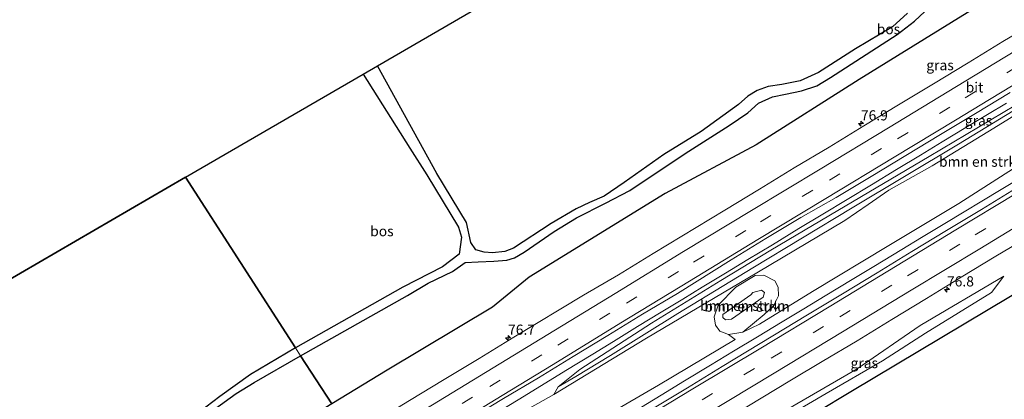
# Model space of a CAD drawing. Units: metres. Extents: x 192217 to 199317, y 493749 to 500001.
# Drawn here: x 192553 to 192795, y 493926 to 494020 of the extents above; entities that cross this region are included whole.
import ezdxf
from ezdxf.enums import TextEntityAlignment as Align

# ---------------------------------------------------------------- set-up
doc = ezdxf.new("R2010")
doc.units = ezdxf.units.M
doc.linetypes.add('VW-3-9_STREEP', pattern=[12, 3, -9])
doc.layers.get('0').update_dxf_attribs({"lineweight": 25})
for name, color, linetype, lineweight in [('B-ME-AM-KILOMETR-S-B1', 7, 'Continuous', 18), ('B-ME-BV-GELEIDECONSTRUCTIE-GELEIDERAIL-L-B1', 213, 'BV-GELEIDERAIL', 18), ('B-ME-GR-BOMENSTRUIKEN-GV-B6', 93, 'Continuous', 18), ('B-ME-GW-KRUINLIJN-L-B1', 93, 'Continuous', 18), ('B-ME-GW-TEENLIJN-L-B1', 93, 'Continuous', 18), ('B-ME-IE-GRASLAND-GV-B6', 93, 'Continuous', 18), ('B-ME-IE-HULPGEOMETRIE-L-B1', 53, 'Continuous', 18), ('B-ME-VH-VERH_SOORT-BITUMEN-GV-B6', 8, 'IE-TERREINAFSCHEIDING-NATUURLIJK-HOUTWAL', 18), ('B-ME-VH-VERH_SOORT-ONVERHARD-GV-B6', 8, 'Continuous', 18), ('B-ME-VW-MARKERING-39STREEP-015-L-B1', 255, 'VW-3-9_STREEP', 18), ('B-ME-VW-MARKERING-STREEP-015-L-B1', 7, 'Continuous', 18)]:
    doc.layers.add(name, color=color, linetype=linetype, lineweight=lineweight)
doc.layers.add('B-ME-GR-BOS-GV-B6', color=10, linetype='Continuous')
doc.layers.add('B-ME-KG-KADASTRAAL-OPNAMEDTMGRENS-L-B1', color=10, linetype='Continuous')
doc.styles.add('NLCS-ISO', font='NLCS-ISO.TTF')
doc.linetypes.add('BV-GELEIDERAIL', pattern='A,10,-3,[108,NLCS.SHX,S=1,R=0,X=0,Y=0],-3', length=16)
doc.linetypes.add('IE-TERREINAFSCHEIDING-NATUURLIJK-HOUTWAL', pattern='A,7,-1.5,[67,NLCS.SHX,S=0.75,R=45,X=0,Y=0],-1.5,7,-1.5,[70,NLCS.SHX,S=0.75,R=0,X=0,Y=0],-1.5', length=20)

# ---------------------------------------------------------------- blocks, each defined once
blk = doc.blocks.new('hecto')
for p, q in [((0, 0.625), (-0.625, 0)), ((0, -0.625), (0, 0.625)), ((-0.625, 0), (0.625, 0)), ((0.625, 0), (0, -0.625))]:
    blk.add_line(p, q)

msp = doc.modelspace()

# ---------------------------------------------------------------- linework, layer by layer
at = {"layer": 'B-ME-BV-GELEIDECONSTRUCTIE-GELEIDERAIL-L-B1'}
for points in [[(192670.4101, 493922.9832, 8.8516), (192676.2092, 493926.5137, 8.8401), (192687.5792, 493933.4636, 8.9508), (192694.1758, 493937.5006, 8.9923), (192699.3109, 493940.646, 9.0112), (192705.237, 493944.276, 9.0331), (192711.0605, 493947.8331, 9.0312), (192716.3169, 493951.0485, 9.0437), (192721.1398, 493953.9863, 9.076), (192726.8185, 493957.4274, 9.0872), (192732.3747, 493960.7533, 9.112), (192738.4128, 493964.3948, 9.1326), (192744.9328, 493968.3519, 9.1491), (192750.8197, 493971.9098, 9.1698), (192756.7587, 493975.5104, 9.1801), (192762.7498, 493979.1537, 9.1801), (192768.9628, 493982.9071, 9.2018), (192774.856, 493986.4607, 9.2259), (192780.2075, 493989.7043, 9.2307), (192786.0075, 493993.1971, 9.2252), (192791.3564, 493996.4123, 9.2234), (192796.0236, 493999.2238, 9.231)], [(192800.6441, 493981.6184, 9.0909), (192794.6728, 493977.9861, 9.0909), (192780.8008, 493969.6492, 9.0848), (192775.0577, 493966.1664, 9.0857), (192770.2283, 493963.26, 9.0754), (192763.3275, 493959.0183, 9.0883), (192758.0242, 493955.8462, 9.0832), (192751.3975, 493951.7987, 9.0909), (192746.0961, 493948.6145, 9.0696), (192740.7948, 493945.4303, 9.0483), (192734.708, 493941.7625, 9.0608), (192728.8236, 493938.2122, 9.0546), (192723.1417, 493934.7795, 9.0296), (192716.7969, 493930.93, 9.086), (192710.9816, 493927.4033, 9.0079), (192704.2852, 493923.3505, 9.0473), (192697.5823, 493919.2926, 9.0455), (192690.8755, 493915.2257, 9.0277), (192684.7369, 493911.5119, 9.0152), (192679.1666, 493908.1511, 9.0079), (192673.5963, 493904.7904, 9.0006), (192667.5593, 493901.1224, 9.0126), (192661.5223, 493897.4543, 9.0246), (192651.7477, 493891.4848, 9.0035)]]:
    msp.add_polyline3d(points, dxfattribs=at)
at = {"layer": 'B-ME-GR-BOMENSTRUIKEN-GV-B6'}
for points in [[(192685.702, 493929.476, 8.081), (192690.0232, 493931.9747, 8.0451), (192698.5848, 493937.1559, 8.0925), (192715.1114, 493947.5118, 8.2129), (192733.6108, 493958.6961, 8.1505), (192758.0043, 493973.4589, 8.478), (192784.1636, 493989.1592, 8.459), (192812.5907, 494006.3857, 8.5792)], [(192727.629, 493942.313, 8.051), (192729.2089, 493941.082, 8.1609), (192710.3449, 493929.8815, 8.2249), (192684.2758, 493914.6854, 8.1597), (192669.6038, 493905.5154, 8.1718), (192650.4461, 493893.502, 8.1702), (192643.6817, 493903.9855, 8.1394), (192668.6835, 493918.632, 8.1469), (192684.628, 493927.548, 7.806), (192707.415, 493941.387, 8.046), (192734.54, 493957.501, 7.928), (192756.238, 493970.367, 8.141), (192761.966, 493974.291, 8.309), (192767.083, 493977.798, 8.362), (192777.686, 493983.791, 8.269), (192792.854, 493993.029, 8.159), (192807.2, 494001.914, 8.256)], [(192807.2, 494001.914, 8.256), (192792.854, 493993.029, 8.159), (192777.686, 493983.791, 8.269), (192767.083, 493977.798, 8.362), (192761.966, 493974.291, 8.309), (192756.238, 493970.367, 8.141), (192734.54, 493957.501, 7.928), (192707.415, 493941.387, 8.046), (192684.628, 493927.548, 7.806), (192685.702, 493929.476, 8.081)], [(192797.732, 493983.156, 8.41), (192784.2291, 493974.5526, 8.4415), (192767.068, 493964.2036, 8.4733), (192748.2695, 493952.8721, 8.2881), (192735.2349, 493944.881, 8.1859), (192731.079, 493942.898, 8.077), (192736.365, 493947.211, 8.015), (192738.634, 493949.358, 8.065), (192739.867, 493951.829, 8.031), (192739.807, 493953.947, 7.993), (192738.985, 493955.509, 7.935), (192736.314, 493956.888, 7.911), (192734.128, 493956.868, 7.917), (192729.407, 493954, 7.921), (192725.08, 493949.546, 8.029), (192724.063, 493946.708, 8.031), (192724.37, 493944.601, 8.047), (192725.444, 493943.139, 8.041), (192727.629, 493942.313, 8.051)], [(192731.079, 493942.898, 8.077), (192727.629, 493942.313, 8.051), (192725.444, 493943.139, 8.041), (192724.37, 493944.601, 8.047), (192724.063, 493946.708, 8.031), (192725.08, 493949.546, 8.029), (192729.407, 493954, 7.921), (192734.128, 493956.868, 7.917), (192736.314, 493956.888, 7.911), (192738.985, 493955.509, 7.935), (192739.807, 493953.947, 7.993), (192739.867, 493951.829, 8.031), (192738.634, 493949.358, 8.065), (192736.365, 493947.211, 8.015), (192731.079, 493942.898, 8.077)], [(192728.339, 493946.115, 8.681), (192736.086, 493951.494, 8.439), (192736.421, 493952.642, 8.411), (192735.681, 493953.262, 8.397), (192733.619, 493952.625, 8.397), (192733.056, 493952.091, 8.439), (192726.216, 493947.236, 8.535), (192726.236, 493946.487, 8.587), (192726.879, 493945.952, 8.639), (192728.339, 493946.115, 8.681)], [(192728.339, 493946.115, 8.681), (192726.879, 493945.952, 8.639), (192726.236, 493946.487, 8.587), (192726.216, 493947.236, 8.535), (192733.056, 493952.091, 8.439), (192733.619, 493952.625, 8.397), (192735.681, 493953.262, 8.397), (192736.421, 493952.642, 8.411), (192736.086, 493951.494, 8.439), (192728.339, 493946.115, 8.681)]]:
    msp.add_polyline3d(points, dxfattribs=at)
at = {"layer": 'B-ME-GR-BOS-GV-B6'}
for points in [[(192823.6611, 494044.9975, 7.7123), (192789.0924, 494023.1682, 7.8734), (192759.7572, 494004.9887, 7.6779), (192734.416, 493988.9438, 7.7406), (192711.9669, 493977.0307, 7.7285), (192678.5716, 493956.4657, 7.6313), (192669.5369, 493949.0176, 7.7337), (192643.6228, 493933.5925, 7.965), (192629.9645, 493925.2458, 8.0857), (192622.313, 493937.105, 7.468)], [(192771.628, 494021.301, 7.475), (192767.91, 494017.961, 7.475), (192758.873, 494012.55, 7.545), (192749.707, 494006.781, 7.517), (192745.203, 494004.688, 7.505), (192740.755, 494003.815, 7.491), (192737.355, 494003.283, 7.479), (192734.658, 494002.319, 7.503), (192732.389, 494000.892, 7.535), (192730.083, 493998.868, 7.567), (192720.842, 493992.268, 7.335), (192711.707, 493986.582, 7.403), (192701.936, 493979.722, 7.433), (192697.002, 493976.335, 7.463), (192693.406, 493974.767, 7.487), (192690.141, 493973.244, 7.495), (192683.963, 493969.622, 7.489), (192674.665, 493963.534, 7.503), (192672.532, 493962.744, 7.513), (192669.489, 493962.381, 7.537), (192667.458, 493962.545, 7.545), (192665.427, 493963.133, 7.491), (192664.225, 493964.979, 7.606), (192663.126, 493969.873, 7.262), (192655.832, 493981.899, 7.211), (192641.254, 494008.415, 7.661), (192703.164, 494044.345, 7.978)], [(192622.313, 493937.105, 7.468), (192648.601, 493951.937, 7.584), (192653.683, 493954.933, 7.566), (192659.644, 493957.78, 7.606), (192662.771, 493960.039, 7.606), (192665.993, 493960.159, 7.606), (192669.827, 493960.379, 7.602), (192673.011, 493960.624, 7.602), (192674.959, 493961.208, 7.588), (192677.272, 493962.601, 7.582), (192684.681, 493967.655, 7.584), (192690.186, 493971.01, 7.584), (192697.319, 493974.595, 7.65), (192703.319, 493977.742, 7.712), (192716.95, 493986.87, 7.594), (192727.77, 493993.711, 7.622), (192732.321, 493996.808, 7.622), (192734.977, 493999.206, 7.622), (192738.386, 494000.801, 7.622), (192741.619, 494001.394, 7.622), (192745.595, 494002.277, 7.56), (192749.309, 494003.499, 7.56), (192752.684, 494005.538, 7.56), (192769.083, 494016.077, 7.604), (192773.376, 494019.409, 7.604), (192778.375, 494024.002, 7.604)], [(192621.074, 493939.024, 7.468), (192593.999, 493980.988, 7.49), (192637.655, 494006.325, 7.666), (192649.206, 493988.17, 7.334), (192653.364, 493981.557, 7.306), (192661.154, 493968.75, 7.296), (192661.87, 493966.273, 7.296), (192661.313, 493962.105, 7.32), (192657.178, 493958.996, 7.426), (192647.461, 493953.969, 7.46), (192621.074, 493939.024, 7.468)], [(192503.669, 493928.564, 7.008), (192593.999, 493980.988, 7.49), (192621.074, 493939.024, 7.468)], [(192804.144, 493921.551, 8.293), (192795.319, 493917.018, 8.287), (192776.702, 493906.246, 8.237), (192747.879, 493889.645, 8.207), (192738.626, 493883.227, 8.203), (192728.967, 493876.651, 8.205), (192716.736, 493868.494, 7.979), (192702.854, 493859.035, 8.475), (192693.766, 493852.851, 8.639), (192681.809, 493844.892, 8.323), (192664.9783, 493870.9788, 8.1751), (192706.9787, 493897.7576, 8.1242), (192732.318, 493913.0365, 8.481), (192757.6569, 493928.3151, 8.8378), (192780.0714, 493941.6647, 8.6589), (192802.4858, 493955.0143, 8.48)], [(192621.074, 493939.024, 7.468), (192609.949, 493932.499, 7.628), (192602.393, 493927.112, 7.688), (192593.833, 493920.504, 7.71), (192588.92, 493916.643, 7.714), (192582.165, 493913.148, 7.67), (192563.983, 493901.991, 7.576), (192547.966, 493893.589, 7.596)], [(192533.476, 493871.663, 7.844), (192530.3982, 493875.8878, 7.8058), (192523.728, 493885.044, 7.19), (192528.123, 493885.401, 7.224), (192533.994, 493885.406, 7.384), (192539.326, 493886.371, 7.664), (192541.198, 493887.035, 7.736), (192544.103, 493888.454, 7.748), (192562.304, 493898.441, 7.574), (192575.639, 493906.287, 7.566), (192580.774, 493909.088, 7.562), (192591.443, 493916.029, 7.628), (192601.102, 493923.94, 7.566), (192606.407, 493927.782, 7.564), (192610.881, 493930.494, 7.548), (192622.313, 493937.105, 7.468), (192629.9645, 493925.2458, 8.0857), (192617.4442, 493917.5945, 8.0884), (192592.2793, 493902.8746, 7.9819), (192568.3924, 493887.9343, 7.8503), (192552.1811, 493878.0393, 7.9304), (192542.2526, 493873.8366, 7.9424), (192533.476, 493871.663, 7.844)]]:
    msp.add_polyline3d(points, dxfattribs=at)
at = {"layer": 'B-ME-GW-KRUINLIJN-L-B1'}
for points in [[(192684.628, 493927.548, 7.806), (192685.702, 493929.476, 8.081), (192690.988, 493933.711, 8.182), (192708.66, 493945.102, 8.4), (192725.704, 493955.588, 8.422), (192737.998, 493963.04, 8.33), (192754.495, 493972.796, 8.639), (192776.939, 493986.084, 8.732), (192798.18, 493998.721, 8.762), (192820.476, 494012.066, 8.842), (192836.726, 494022.39, 8.71), (192859.572, 494036.301, 8.833), (192887.649, 494053.715, 8.97), (192918.941, 494072.58, 8.925), (192937.05, 494083.608, 8.964)], [(192795.372, 493956.702, 8.476), (192792.332, 493952.619, 8.745), (192776.102, 493942.679, 8.807), (192765.451, 493935.838, 8.899), (192751.618, 493927.859, 8.89), (192738.605, 493920.205, 9.03), (192729.197, 493913.918, 8.558), (192726.639, 493914.376, 8.313)], [(192728.339, 493946.115, 8.681), (192726.879, 493945.952, 8.639), (192726.236, 493946.487, 8.587), (192726.216, 493947.236, 8.535), (192733.056, 493952.091, 8.439), (192733.619, 493952.625, 8.397), (192735.681, 493953.262, 8.397), (192736.421, 493952.642, 8.411), (192736.086, 493951.494, 8.439), (192728.339, 493946.115, 8.681)]]:
    msp.add_polyline3d(points, dxfattribs=at)
at = {"layer": 'B-ME-GW-TEENLIJN-L-B1'}
for points in [[(192938.691, 494081.089, 8.473), (192936.117, 494079.507, 8.511), (192920.517, 494069.21, 8.251), (192907.128, 494060.089, 8.058), (192889.754, 494049.199, 8.027), (192875.997, 494041.099, 8.071), (192860.869, 494032.279, 8.128), (192846.987, 494024.642, 8.08), (192834.042, 494017.803, 8.185), (192822.907, 494011.082, 8.273), (192820.293, 494009.643, 8.384), (192807.2, 494001.914, 8.256), (192792.854, 493993.029, 8.159), (192777.686, 493983.791, 8.269), (192767.083, 493977.798, 8.362), (192761.966, 493974.291, 8.309), (192756.238, 493970.367, 8.141), (192734.54, 493957.501, 7.928), (192707.415, 493941.387, 8.046), (192684.628, 493927.548, 7.806)], [(192731.079, 493942.898, 8.077), (192736.365, 493947.211, 8.015), (192738.634, 493949.358, 8.065), (192739.867, 493951.829, 8.031), (192739.807, 493953.947, 7.993), (192738.985, 493955.509, 7.935), (192736.314, 493956.888, 7.911), (192734.128, 493956.868, 7.917), (192729.407, 493954, 7.921), (192725.08, 493949.546, 8.029), (192724.063, 493946.708, 8.031), (192724.37, 493944.601, 8.047), (192725.444, 493943.139, 8.041), (192727.629, 493942.313, 8.051), (192731.079, 493942.898, 8.077)], [(192726.639, 493914.376, 8.313), (192739.302, 493922.34, 8.514), (192759.284, 493933.895, 8.531), (192774.742, 493944.575, 8.485), (192795.372, 493956.702, 8.476)]]:
    msp.add_polyline3d(points, dxfattribs=at)
at = {"layer": 'B-ME-IE-GRASLAND-GV-B6'}
for points in [[(192629.9645, 493925.2458, 8.0857), (192643.6228, 493933.5925, 7.965), (192669.5369, 493949.0176, 7.7337), (192678.5716, 493956.4657, 7.6313), (192711.9669, 493977.0307, 7.7285), (192734.416, 493988.9438, 7.7406), (192759.7572, 494004.9887, 7.6779), (192789.0924, 494023.1682, 7.8734)], [(192803.7019, 494019.4507, 8.3609), (192795.0915, 494014.3636, 8.3216), (192786.5744, 494009.1227, 8.3421), (192778.0168, 494003.9489, 8.3296), (192769.4451, 493998.7987, 8.328), (192760.9021, 493993.6013, 8.3233), (192752.3644, 493988.3947, 8.3123), (192743.7751, 493983.2733, 8.3044), (192735.237, 493978.0672, 8.3013), (192726.6786, 493972.8943, 8.3137), (192719.6558, 493968.6224, 8.3163), (192709.0553, 493962.2337, 8.3529), (192700.5118, 493957.0364, 8.3796), (192691.887, 493951.9731, 8.3733), (192674.7604, 493941.6442, 8.4097), (192666.2234, 493936.4357, 8.3862), (192657.6531, 493931.2839, 8.4098), (192649.1136, 493926.0799, 8.4223)], [(192812.5907, 494006.3857, 8.5792), (192784.1636, 493989.1592, 8.459), (192758.0043, 493973.4589, 8.478), (192733.6108, 493958.6961, 8.1505), (192715.1114, 493947.5118, 8.2129), (192698.5848, 493937.1559, 8.0925), (192690.0232, 493931.9747, 8.0451), (192685.702, 493929.476, 8.081)], [(192643.6817, 493903.9855, 8.1394), (192642.72, 493905.476, 8.135), (192641.188, 493907.8505, 8.208), (192646.5485, 493911.0839, 8.2144), (192655.1362, 493916.2093, 8.2363), (192663.6814, 493921.4039, 8.2458), (192672.2247, 493926.5999, 8.2805), (192680.8336, 493931.6905, 8.2995), (192689.3461, 493936.9387, 8.3476), (192697.8998, 493942.1185, 8.4026), (192706.4575, 493947.2917, 8.4173), (192715.0256, 493952.4488, 8.4536), (192728.2804, 493960.7197, 8.5141), (192736.8178, 493965.9271, 8.5266), (192745.3879, 493971.0794, 8.5423), (192754.0779, 493976.0349, 8.5361), (192762.6602, 493981.1666, 8.5516), (192771.2008, 493986.3691, 8.5673), (192779.7787, 493991.5094, 8.5658), (192788.338, 493996.6805, 8.5736), (192796.9219, 494001.8105, 8.5579)], [(192798.18, 493998.721, 8.762), (192776.939, 493986.084, 8.732), (192754.495, 493972.796, 8.639), (192737.998, 493963.04, 8.33), (192725.704, 493955.588, 8.422), (192708.66, 493945.102, 8.4), (192690.988, 493933.711, 8.182), (192685.702, 493929.476, 8.081), (192684.628, 493927.548, 7.806), (192668.6835, 493918.632, 8.1469), (192643.6817, 493903.9855, 8.1394)], [(192685.702, 493929.476, 8.081), (192690.988, 493933.711, 8.182), (192708.66, 493945.102, 8.4), (192725.704, 493955.588, 8.422), (192737.998, 493963.04, 8.33), (192754.495, 493972.796, 8.639), (192776.939, 493986.084, 8.732), (192798.18, 493998.721, 8.762)], [(192684.2758, 493914.6854, 8.1597), (192710.3449, 493929.8815, 8.2249), (192729.2089, 493941.082, 8.1609), (192727.629, 493942.313, 8.051), (192731.079, 493942.898, 8.077), (192735.2349, 493944.881, 8.1859), (192748.2695, 493952.8721, 8.2881), (192767.068, 493964.2036, 8.4733), (192784.2291, 493974.5526, 8.4415), (192797.732, 493983.156, 8.41)], [(192798.368, 493978.2689, 8.4658), (192789.8141, 493973.0898, 8.4783), (192781.2654, 493967.9007, 8.472), (192772.7135, 493962.7175, 8.4658), (192764.1729, 493957.5155, 8.4579), (192755.6467, 493952.2901, 8.4676), (192747.0574, 493947.1687, 8.4488), (192738.4848, 493942.0204, 8.4456), (192726.0093, 493934.4455, 8.4518), (192717.4756, 493929.2321, 8.4527), (192708.9138, 493924.0656, 8.4404)], [(192732.0742, 493924.5037, 8.2206), (192743.1314, 493931.1718, 8.2125), (192750.6206, 493935.6987, 8.2247), (192759.231, 493940.7853, 8.2357), (192767.7781, 493945.9771, 8.2326), (192776.2938, 493951.2193, 8.2718), (192784.8506, 493956.3945, 8.2764), (192793.402, 493961.5777, 8.2779), (192801.9921, 493966.6978, 8.2607)], [(192795.372, 493956.702, 8.476), (192774.742, 493944.575, 8.485), (192759.284, 493933.895, 8.531), (192739.302, 493922.34, 8.514), (192726.639, 493914.376, 8.313), (192729.197, 493913.918, 8.558), (192738.605, 493920.205, 9.03), (192751.618, 493927.859, 8.89), (192765.451, 493935.838, 8.899), (192776.102, 493942.679, 8.807), (192792.332, 493952.619, 8.745), (192795.372, 493956.702, 8.476)], [(192795.372, 493956.702, 8.476), (192792.332, 493952.619, 8.745), (192776.102, 493942.679, 8.807), (192765.451, 493935.838, 8.899), (192751.618, 493927.859, 8.89), (192738.605, 493920.205, 9.03), (192729.197, 493913.918, 8.558), (192726.639, 493914.376, 8.313), (192739.302, 493922.34, 8.514), (192759.284, 493933.895, 8.531), (192774.742, 493944.575, 8.485), (192795.372, 493956.702, 8.476)], [(192802.4858, 493955.0143, 8.48), (192780.0714, 493941.6647, 8.6589), (192757.6569, 493928.3151, 8.8378), (192732.318, 493913.0365, 8.481)]]:
    msp.add_polyline3d(points, dxfattribs=at)
at = {"layer": 'B-ME-IE-HULPGEOMETRIE-L-B1'}
msp.add_polyline3d([(192593.999, 493980.988, 7.49), (192621.074, 493939.024, 7.468), (192622.313, 493937.105, 7.468), (192629.9645, 493925.2458, 8.0857)], dxfattribs=at)
at = {"layer": 'B-ME-KG-KADASTRAAL-OPNAMEDTMGRENS-L-B1'}
for points in [[(192593.999, 493980.988, 7.49), (192637.655, 494006.325, 7.666), (192641.254, 494008.415, 7.661), (192703.164, 494044.345, 7.978), (192713.958, 494050.87, 9.682), (192737.869, 494065.325, 9.218), (192744.176, 494069.138, 7.392), (192796.989, 494101.066, 7.213), (192799.837, 494102.788, 7.344), (192889.328, 494156.888, 8.21)], [(192593.999, 493980.988, 7.49), (192503.669, 493928.564, 7.008), (192496.415, 493924.354, 7.001), (192276.866, 493787.676, 10.794)]]:
    msp.add_polyline3d(points, dxfattribs=at)
at = {"layer": 'B-ME-VH-VERH_SOORT-BITUMEN-GV-B6'}
for points in [[(192641.188, 493907.8505, 8.208), (192634.9827, 493917.4681, 8.443), (192649.1136, 493926.0799, 8.4223), (192657.6531, 493931.2839, 8.4098), (192666.2234, 493936.4357, 8.3862), (192674.7604, 493941.6442, 8.4097), (192691.887, 493951.9731, 8.3733), (192700.5118, 493957.0364, 8.3796), (192709.0553, 493962.2337, 8.3529), (192719.6558, 493968.6224, 8.3163), (192726.6786, 493972.8943, 8.3137), (192735.237, 493978.0672, 8.3013), (192743.7751, 493983.2733, 8.3044), (192752.3644, 493988.3947, 8.3123), (192760.9021, 493993.6013, 8.3233), (192769.4451, 493998.7987, 8.328), (192778.0168, 494003.9489, 8.3296), (192786.5744, 494009.1227, 8.3421), (192795.0915, 494014.3636, 8.3216), (192803.7019, 494019.4507, 8.3609)], [(192796.9219, 494001.8105, 8.5579), (192788.338, 493996.6805, 8.5736), (192779.7787, 493991.5094, 8.5658), (192771.2008, 493986.3691, 8.5673), (192762.6602, 493981.1666, 8.5516), (192754.0779, 493976.0349, 8.5361), (192745.3879, 493971.0794, 8.5423), (192736.8178, 493965.9271, 8.5266), (192728.2804, 493960.7197, 8.5141), (192715.0256, 493952.4488, 8.4536), (192706.4575, 493947.2917, 8.4173), (192697.8998, 493942.1185, 8.4026), (192689.3461, 493936.9387, 8.3476), (192680.8336, 493931.6905, 8.2995), (192672.2247, 493926.5999, 8.2805), (192663.6814, 493921.4039, 8.2458), (192655.1362, 493916.2093, 8.2363), (192646.5485, 493911.0839, 8.2144), (192641.188, 493907.8505, 8.208)], [(192652.6738, 493890.0494, 8.3745), (192657.5584, 493893.0377, 8.379), (192666.1494, 493898.1577, 8.3947), (192674.6937, 493903.3537, 8.387), (192683.2289, 493908.563, 8.3996), (192691.7545, 493913.7903, 8.3933), (192700.3666, 493918.8751, 8.4373), (192708.9138, 493924.0656, 8.4404), (192717.4756, 493929.2321, 8.4527), (192726.0093, 493934.4455, 8.4518), (192738.4848, 493942.0204, 8.4456), (192747.0574, 493947.1687, 8.4488), (192755.6467, 493952.2901, 8.4676), (192764.1729, 493957.5155, 8.4579), (192772.7135, 493962.7175, 8.4658), (192781.2654, 493967.9007, 8.472), (192789.8141, 493973.0898, 8.4783), (192798.368, 493978.2689, 8.4658)], [(192801.9921, 493966.6978, 8.2607), (192793.402, 493961.5777, 8.2779), (192784.8506, 493956.3945, 8.2764), (192776.2938, 493951.2193, 8.2718), (192767.7781, 493945.9771, 8.2326), (192759.231, 493940.7853, 8.2357), (192750.6206, 493935.6987, 8.2247), (192743.1314, 493931.1718, 8.2125), (192732.0742, 493924.5037, 8.2206), (192723.578, 493919.2288, 8.1844), (192714.9958, 493914.0958, 8.1858), (192706.3048, 493909.1409, 8.2441), (192697.8552, 493903.7896, 8.1963), (192689.3885, 493898.4659, 8.1413), (192680.7814, 493893.3744, 8.1555), (192672.2354, 493888.1807, 8.1453), (192663.6118, 493883.1147, 8.1857), (192658.9932, 493880.2551, 8.1669), (192652.6738, 493890.0494, 8.3745)]]:
    msp.add_polyline3d(points, dxfattribs=at)
at = {"layer": 'B-ME-VH-VERH_SOORT-ONVERHARD-GV-B6'}
for points in [[(192778.375, 494024.002, 7.604), (192773.376, 494019.409, 7.604), (192769.083, 494016.077, 7.604), (192752.684, 494005.538, 7.56), (192749.309, 494003.499, 7.56), (192745.595, 494002.277, 7.56), (192741.619, 494001.394, 7.622), (192738.386, 494000.801, 7.622), (192734.977, 493999.206, 7.622), (192732.321, 493996.808, 7.622), (192727.77, 493993.711, 7.622), (192716.95, 493986.87, 7.594), (192703.319, 493977.742, 7.712), (192697.319, 493974.595, 7.65), (192690.186, 493971.01, 7.584), (192684.681, 493967.655, 7.584), (192677.272, 493962.601, 7.582), (192674.959, 493961.208, 7.588), (192673.011, 493960.624, 7.602), (192669.827, 493960.379, 7.602), (192665.993, 493960.159, 7.606), (192662.771, 493960.039, 7.606), (192659.644, 493957.78, 7.606), (192653.683, 493954.933, 7.566), (192648.601, 493951.937, 7.584), (192622.313, 493937.105, 7.468)], [(192622.313, 493937.105, 7.468), (192621.074, 493939.024, 7.468), (192647.461, 493953.969, 7.46), (192657.178, 493958.996, 7.426), (192661.313, 493962.105, 7.32), (192661.87, 493966.273, 7.296), (192661.154, 493968.75, 7.296), (192653.364, 493981.557, 7.306), (192649.206, 493988.17, 7.334), (192637.655, 494006.325, 7.666), (192641.254, 494008.415, 7.661), (192655.832, 493981.899, 7.211), (192663.126, 493969.873, 7.262), (192664.225, 493964.979, 7.606), (192665.427, 493963.133, 7.491), (192667.458, 493962.545, 7.545), (192669.489, 493962.381, 7.537), (192672.532, 493962.744, 7.513), (192674.665, 493963.534, 7.503), (192683.963, 493969.622, 7.489), (192690.141, 493973.244, 7.495), (192693.406, 493974.767, 7.487), (192697.002, 493976.335, 7.463), (192701.936, 493979.722, 7.433), (192711.707, 493986.582, 7.403), (192720.842, 493992.268, 7.335), (192730.083, 493998.868, 7.567), (192732.389, 494000.892, 7.535), (192734.658, 494002.319, 7.503), (192737.355, 494003.283, 7.479), (192740.755, 494003.815, 7.491), (192745.203, 494004.688, 7.505), (192749.707, 494006.781, 7.517), (192758.873, 494012.55, 7.545), (192767.91, 494017.961, 7.475), (192771.628, 494021.301, 7.475)], [(192547.966, 493893.589, 7.596), (192563.983, 493901.991, 7.576), (192582.165, 493913.148, 7.67), (192588.92, 493916.643, 7.714), (192593.833, 493920.504, 7.71), (192602.393, 493927.112, 7.688), (192609.949, 493932.499, 7.628), (192621.074, 493939.024, 7.468), (192622.313, 493937.105, 7.468)], [(192622.313, 493937.105, 7.468), (192610.881, 493930.494, 7.548), (192606.407, 493927.782, 7.564), (192601.102, 493923.94, 7.566), (192591.443, 493916.029, 7.628), (192580.774, 493909.088, 7.562), (192575.639, 493906.287, 7.566), (192562.304, 493898.441, 7.574), (192544.103, 493888.454, 7.748)]]:
    msp.add_polyline3d(points, dxfattribs=at)
at = {"layer": 'B-ME-VW-MARKERING-39STREEP-015-L-B1'}
for points in [[(192638.9459, 493911.3255, 8.3424), (192651.7855, 493919.1209, 8.3633), (192668.8486, 493929.5044, 8.3802), (192685.5743, 493939.7313, 8.4339), (192702.465, 493950.0349, 8.4647), (192719.0152, 493960.1097, 8.4812), (192735.4635, 493970.0521, 8.4949), (192752.4222, 493980.2809, 8.5161), (192769.2134, 493990.4295, 8.5373), (192785.8069, 494000.4807, 8.5574), (192802.4187, 494010.5534, 8.5631), (192819.2105, 494020.6913, 8.5751), (192835.9941, 494030.8334, 8.5995), (192852.612, 494040.8718, 8.5927), (192869.5405, 494051.1079, 8.615), (192886.2849, 494061.247, 8.6251), (192902.8849, 494071.3341, 8.6437), (192919.7979, 494081.5819, 8.6643), (192933.1229, 494089.6384, 8.6835)], [(192655.1254, 493886.2497, 8.3718), (192670.7343, 493895.7658, 8.3698), (192687.3572, 493905.8581, 8.3904), (192704.2157, 493916.0477, 8.4194), (192721.1093, 493926.2458, 8.4283), (192738.1233, 493936.5167, 8.4376), (192754.9569, 493946.6844, 8.4535), (192771.6675, 493956.7898, 8.4757), (192788.3209, 493966.8704, 8.4867), (192805.1625, 493977.0681, 8.4882), (192822.0639, 493987.2964, 8.5054), (192839.0621, 493997.5837, 8.5168), (192856.0831, 494007.8864, 8.5339), (192872.8062, 494018.0137, 8.5576), (192889.4711, 494028.1222, 8.5703), (192906.023, 494038.1454, 8.5833), (192922.8789, 494048.3627, 8.6038), (192939.5921, 494058.4533, 8.6282), (192949.5258, 494064.4519, 8.636)]]:
    msp.add_polyline3d(points, dxfattribs=at)
at = {"layer": 'B-ME-VW-MARKERING-STREEP-015-L-B1'}
for points in [[(192931.2058, 494092.5822, 8.5922), (192917.9322, 494084.5507, 8.572), (192901.0884, 494074.363, 8.5497), (192884.2664, 494064.1544, 8.5353), (192867.4193, 494053.9417, 8.5237), (192850.7366, 494043.8391, 8.5088), (192834.0146, 494033.729, 8.521), (192817.316, 494023.6389, 8.4979), (192800.6222, 494013.5724, 8.4856), (192783.7185, 494003.3197, 8.475), (192766.9838, 493993.1812, 8.4551), (192750.1264, 493982.9971, 8.4418), (192733.2649, 493972.8198, 8.4298), (192716.5206, 493962.6987, 8.431), (192699.7294, 493952.449, 8.4466), (192683.1184, 493942.304, 8.4409), (192666.3395, 493932.0496, 8.4226), (192649.537, 493921.8191, 8.4256), (192637.0581, 493914.2514, 8.419)], [(192640.8101, 493908.4361, 8.2745), (192655.0111, 493917.0401, 8.3148), (192671.8804, 493927.334, 8.3494), (192684.407, 493934.9736, 8.4175), (192701.091, 493945.165, 8.4739), (192717.9577, 493955.4702, 8.5273), (192734.8279, 493965.662, 8.5612), (192751.5606, 493975.7623, 8.5817), (192768.3853, 493985.9186, 8.6194), (192783.4457, 493995.0307, 8.6352), (192791.8121, 494000.1155, 8.6518), (192808.4943, 494010.2101, 8.6517), (192825.1914, 494020.2835, 8.6643), (192838.6392, 494028.4031, 8.6758), (192855.3352, 494038.5277, 8.6674), (192868.8861, 494046.6935, 8.6868), (192885.5792, 494056.8049, 8.7046), (192902.2511, 494066.931, 8.7175), (192918.9603, 494077.0573, 8.7477), (192935.0003, 494086.7554, 8.77)], [(192653.2357, 493889.1785, 8.4357), (192668.655, 493898.5757, 8.4406), (192685.3403, 493908.6992, 8.4573), (192702.1861, 493918.8905, 8.478), (192718.8424, 493928.9371, 8.499), (192735.5242, 493938.9956, 8.4991), (192752.3387, 493949.1604, 8.5204), (192766.8138, 493957.9188, 8.5388), (192783.5075, 493968.0244, 8.5502), (192798.1929, 493976.9273, 8.561), (192814.8917, 493987.0292, 8.568), (192828.3981, 493995.1905, 8.5737), (192845.215, 494005.3523, 8.5877), (192845.6512, 494005.6092, 8.5883), (192859.4925, 494014.0165, 8.6123), (192876.4092, 494024.2528, 8.6289), (192893.0907, 494034.3642, 8.645), (192909.7207, 494044.4465, 8.6528), (192926.4018, 494054.5436, 8.6851), (192938.9957, 494062.1507, 8.6856), (192947.6273, 494067.367, 8.7046)], [(192657.0198, 493883.3137, 8.3033), (192671.7424, 493892.2922, 8.3049), (192688.583, 493902.5158, 8.3234), (192705.2806, 493912.6048, 8.3479), (192722.0731, 493922.7426, 8.3641), (192738.7883, 493932.8344, 8.3723), (192755.626, 493943.0012, 8.3916), (192772.5002, 493953.2087, 8.411), (192789.4033, 493963.4263, 8.4221), (192806.235, 493973.6342, 8.4243), (192822.8856, 493983.7042, 8.4426), (192838.2586, 493992.9968, 8.4511), (192855.0664, 494003.1756, 8.4708), (192871.7491, 494013.293, 8.4956), (192888.5451, 494023.4707, 8.5076), (192905.4098, 494033.6835, 8.5247), (192922.1026, 494043.8045, 8.5343), (192938.9114, 494053.9338, 8.5592), (192951.4317, 494061.5255, 8.5752)]]:
    msp.add_polyline3d(points, dxfattribs=at)

# ---------------------------------------------------------------- block references
at = {"layer": 'B-ME-AM-KILOMETR-S-B1', "rotation": 90}
for p in [(192760.1741, 493994.1852, 8.2925), (192781.3558, 493953.3675, 8.284), (192673.3566, 493941.4819, 8.4353)]:
    msp.add_blockref('hecto', p, dxfattribs=at)

# ---------------------------------------------------------------- texts
at = {"layer": 'B-ME-AM-KILOMETR-S-B1', "ltscale": 0.2, "style": 'NLCS-ISO'}
for s, p in [('76.9', (192760.1741, 493994.1852, 8.2925)), ('76.8', (192781.3558, 493953.3675, 8.284)), ('76.7', (192673.3566, 493941.4819, 8.4353))]:
    msp.add_text(s, height=2.5, dxfattribs=at).set_placement(p, align=Align.BOTTOM_LEFT)
at = {"layer": 'B-ME-GR-BOMENSTRUIKEN-GV-B6', "ltscale": 0.2, "style": 'NLCS-ISO'}
for p in [(192789.9008, 493984.8214), (192731.0872, 493949.4019), (192731.0872, 493949.4019), (192732.1501, 493949.1809)]:
    msp.add_text('bmn en strkn', height=2.5, dxfattribs=at).set_placement(p, align=Align.MIDDLE_CENTER)
at = {"layer": 'B-ME-GR-BOS-GV-B6', "ltscale": 0.2, "style": 'NLCS-ISO'}
for p in [(192766.9452, 494017.4122), (192642.3044, 493967.7437)]:
    msp.add_text('bos', height=2.5, dxfattribs=at).set_placement(p, align=Align.MIDDLE_CENTER)
at = {"layer": 'B-ME-IE-GRASLAND-GV-B6', "ltscale": 0.2, "style": 'NLCS-ISO'}
for p in [(192779.6415, 494008.5545), (192789.119, 493994.9299), (192761.0055, 493935.31), (192761.0055, 493935.31)]:
    msp.add_text('gras', height=2.5, dxfattribs=at).set_placement(p, align=Align.MIDDLE_CENTER)
at = {"layer": 'B-ME-VH-VERH_SOORT-BITUMEN-GV-B6', "ltscale": 0.2, "style": 'NLCS-ISO'}
msp.add_text('bit', height=2.5, dxfattribs=at).set_placement((192788.1257, 494003.0919), align=Align.MIDDLE_CENTER)

doc.saveas('drawing.dxf')
